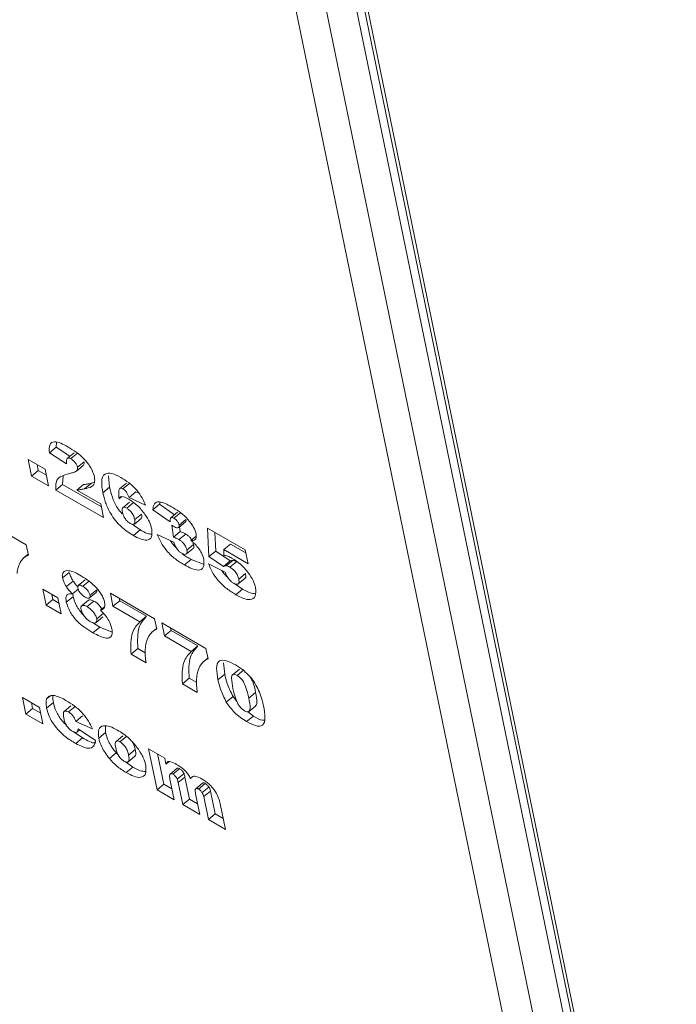
# Model space of a CAD drawing. Units: inches. Extents: x 0.1 to 10.8, y -0.9 to 8.4.
# Drawn here: x 8.9 to 9, y 6.2 to 6.2 of the extents above; entities that cross this region are included whole.
import ezdxf

# ---------------------------------------------------------------- set-up
doc = ezdxf.new("R2010")
doc.units = ezdxf.units.IN
doc.header["$MEASUREMENT"] = 0

msp = doc.modelspace()

# ---------------------------------------------------------------- linework, layer by layer
at = {"color": 7, "linetype": 'Continuous', "lineweight": 15}
for p, q in [((8.959536, 6.123802), (8.934267, 6.246491)), ((8.961745, 6.122526), (8.936477, 6.245215)), ((8.964387, 6.121606), (8.939119, 6.244295)), ((8.96456, 6.121749), (8.939292, 6.244438)), ((8.963955, 6.121251), (8.938687, 6.24394)), ((8.924419, 6.18933), (8.924851, 6.189686)), ((8.924851, 6.189686), (8.924867, 6.189988)), ((8.925736, 6.189114), (8.924851, 6.189686)), ((8.923059, 6.188902), (8.924155, 6.188269)), ((8.923278, 6.187842), (8.923059, 6.188902)), ((8.925525, 6.188615), (8.924419, 6.18933)), ((8.926002, 6.189334), (8.92557, 6.188978)), ((8.925785, 6.188953), (8.926217, 6.189309)), ((8.92622, 6.188398), (8.926652, 6.188754)), ((8.923278, 6.187842), (8.92371, 6.188198)), ((8.92371, 6.188198), (8.923633, 6.188571)), ((8.924232, 6.187896), (8.92371, 6.188198)), ((8.924155, 6.188269), (8.924373, 6.18721)), ((8.926146, 6.188155), (8.926578, 6.188511)), ((8.924373, 6.18721), (8.923278, 6.187842)), ((8.925262, 6.187302), (8.925298, 6.187822)), ((8.928274, 6.18713), (8.9282, 6.187849)), ((8.92483, 6.186946), (8.925262, 6.187302)), ((8.927888, 6.18518), (8.92483, 6.186946)), ((8.927747, 6.185867), (8.925262, 6.187302)), ((8.926176, 6.18694), (8.926609, 6.187296)), ((8.926176, 6.18694), (8.927708, 6.186056)), ((8.926673, 6.18702), (8.927106, 6.187376)), ((8.927305, 6.187441), (8.927106, 6.187376)), ((8.927841, 6.186774), (8.928274, 6.18713)), ((8.929356, 6.18739), (8.928924, 6.187034)), ((8.929128, 6.187023), (8.929561, 6.187378)), ((8.928886, 6.186388), (8.929033, 6.186509)), ((8.92952, 6.186471), (8.929952, 6.186827)), ((8.93058, 6.185974), (8.92952, 6.186471)), ((8.930152, 6.186734), (8.929952, 6.186827)), ((8.927708, 6.186056), (8.927888, 6.18518)), ((8.92955, 6.18617), (8.929118, 6.185814)), ((8.929372, 6.185786), (8.929804, 6.186141)), ((8.931042, 6.185688), (8.931474, 6.186044)), ((8.93216, 6.184907), (8.931042, 6.185688)), ((8.931474, 6.186044), (8.931507, 6.186165)), ((8.932441, 6.185368), (8.931474, 6.186044)), ((8.920106, 6.18508), (8.922936, 6.183446)), ((8.929859, 6.184771), (8.930291, 6.185127)), ((8.929885, 6.185053), (8.930318, 6.185408)), ((8.932633, 6.185526), (8.932201, 6.185171)), ((8.932389, 6.18514), (8.932821, 6.185496)), ((8.932733, 6.184702), (8.933165, 6.185058)), ((8.930231, 6.184393), (8.929724, 6.18476)), ((8.929799, 6.184037), (8.930231, 6.184393)), ((8.93237, 6.183927), (8.932257, 6.184698)), ((8.932702, 6.184551), (8.933134, 6.184906)), ((8.932802, 6.184283), (8.932756, 6.184595)), ((8.934549, 6.184502), (8.936962, 6.183109)), ((8.934636, 6.182687), (8.934549, 6.184502)), ((8.931328, 6.184103), (8.932386, 6.183599)), ((8.93237, 6.183927), (8.932802, 6.184283)), ((8.932717, 6.183773), (8.93315, 6.184129)), ((8.933477, 6.183715), (8.933819, 6.183996)), ((8.935068, 6.183043), (8.935011, 6.184235)), ((8.922936, 6.183446), (8.923073, 6.182783)), ((8.933189, 6.182859), (8.933622, 6.183214)), ((8.933224, 6.183101), (8.933656, 6.183457)), ((8.933656, 6.183457), (8.933603, 6.183616)), ((8.935587, 6.183131), (8.936019, 6.183487)), ((8.935587, 6.183131), (8.93559, 6.182741)), ((8.937143, 6.182233), (8.935587, 6.183131)), ((8.937001, 6.18292), (8.936019, 6.183487)), ((8.936962, 6.183109), (8.937143, 6.182233)), ((8.923062, 6.182836), (8.922746, 6.182576)), ((8.933067, 6.18215), (8.9335, 6.182505)), ((8.93429, 6.182211), (8.9335, 6.182505)), ((8.934636, 6.182687), (8.935068, 6.183043)), ((8.935568, 6.182049), (8.934636, 6.182687)), ((8.936, 6.182405), (8.935068, 6.183043)), ((8.935748, 6.182093), (8.936181, 6.182449)), ((8.934612, 6.182217), (8.935676, 6.1817)), ((8.935568, 6.182049), (8.936, 6.182405)), ((8.93598, 6.182011), (8.936412, 6.182367)), ((8.925265, 6.181319), (8.925697, 6.181675)), ((8.926705, 6.181191), (8.926273, 6.180836)), ((8.936512, 6.180944), (8.936945, 6.1813)), ((8.936542, 6.181244), (8.936974, 6.1816)), ((8.924006, 6.180595), (8.924964, 6.180042)), ((8.924215, 6.179582), (8.924006, 6.180595)), ((8.925508, 6.180762), (8.92594, 6.181117)), ((8.925905, 6.180293), (8.926272, 6.180594)), ((8.926561, 6.180785), (8.926993, 6.181141)), ((8.927022, 6.180209), (8.927454, 6.180565)), ((8.936793, 6.180604), (8.93623, 6.18098)), ((8.936361, 6.180249), (8.936793, 6.180604)), ((8.924215, 6.179582), (8.924647, 6.179937)), ((8.924647, 6.179937), (8.92458, 6.180264)), ((8.925032, 6.179715), (8.924647, 6.179937)), ((8.924964, 6.180042), (8.925173, 6.179028)), ((8.925504, 6.179765), (8.925936, 6.180121)), ((8.925936, 6.180121), (8.925922, 6.180306)), ((8.926992, 6.180039), (8.927424, 6.180395)), ((8.928323, 6.180337), (8.931153, 6.178703)), ((8.928493, 6.179507), (8.928323, 6.180337)), ((8.928926, 6.179863), (8.928896, 6.180005)), ((8.925173, 6.179028), (8.924215, 6.179582)), ((8.926919, 6.179891), (8.926433, 6.179491)), ((8.926843, 6.179485), (8.927276, 6.179841)), ((8.927695, 6.17926), (8.927956, 6.179475)), ((8.928493, 6.179507), (8.928926, 6.179863)), ((8.930215, 6.178513), (8.928493, 6.179507)), ((8.930647, 6.178869), (8.928926, 6.179863)), ((8.927409, 6.17847), (8.927842, 6.178826)), ((8.927451, 6.178708), (8.927884, 6.179063)), ((8.930215, 6.178513), (8.930647, 6.178869)), ((8.931153, 6.178703), (8.93129, 6.17804)), ((8.927643, 6.178167), (8.927175, 6.178465)), ((8.927211, 6.177811), (8.927643, 6.178167)), ((8.928433, 6.177845), (8.927643, 6.178167)), ((8.931279, 6.178092), (8.930963, 6.177832)), ((8.931609, 6.178439), (8.93444, 6.176805)), ((8.93178, 6.17761), (8.931609, 6.178439)), ((8.932213, 6.177965), (8.932183, 6.178108)), ((8.93178, 6.17761), (8.932213, 6.177965)), ((8.933501, 6.176616), (8.93178, 6.17761)), ((8.933934, 6.176972), (8.932213, 6.177965)), ((8.929647, 6.176446), (8.930079, 6.176801)), ((8.930563, 6.176522), (8.930079, 6.176801)), ((8.933501, 6.176616), (8.933934, 6.176972)), ((8.93444, 6.176805), (8.934576, 6.176142)), ((8.930606, 6.175892), (8.929647, 6.176446)), ((8.934565, 6.176195), (8.934249, 6.175935)), ((8.935645, 6.175164), (8.935558, 6.175881)), ((8.932934, 6.174548), (8.933366, 6.174904)), ((8.93385, 6.174624), (8.933366, 6.174904)), ((8.935213, 6.174808), (8.935645, 6.175164)), ((8.936584, 6.175484), (8.936098, 6.175084)), ((8.936435, 6.175085), (8.936867, 6.175441)), ((8.933892, 6.173995), (8.932934, 6.174548)), ((8.922697, 6.173672), (8.923792, 6.17304)), ((8.922915, 6.172613), (8.922697, 6.173672)), ((8.924245, 6.17358), (8.924492, 6.173782)), ((8.935749, 6.173373), (8.936181, 6.173729)), ((8.936428, 6.173418), (8.936181, 6.173729)), ((8.937183, 6.173638), (8.937616, 6.173994)), ((8.923347, 6.172968), (8.92327, 6.173341)), ((8.923792, 6.17304), (8.92401, 6.17198)), ((8.924244, 6.172993), (8.924677, 6.173348)), ((8.925803, 6.173128), (8.92537, 6.172772)), ((8.925635, 6.172747), (8.926068, 6.173103)), ((8.937144, 6.172742), (8.93763, 6.173142)), ((8.922915, 6.172613), (8.923347, 6.172968)), ((8.92401, 6.17198), (8.922915, 6.172613)), ((8.923869, 6.172667), (8.923347, 6.172968)), ((8.926118, 6.172144), (8.92655, 6.1725)), ((8.937049, 6.172132), (8.937482, 6.172487)), ((8.937482, 6.172487), (8.937109, 6.172766)), ((8.927172, 6.171669), (8.926118, 6.172144)), ((8.928008, 6.171428), (8.928013, 6.171844)), ((8.926541, 6.171084), (8.925941, 6.171485)), ((8.926185, 6.17146), (8.926351, 6.171596)), ((8.92626, 6.171656), (8.927364, 6.170929)), ((8.927576, 6.171073), (8.928008, 6.171428)), ((8.929127, 6.171216), (8.928695, 6.17086)), ((8.928939, 6.17084), (8.929371, 6.171196)), ((8.926109, 6.170728), (8.926541, 6.171084)), ((8.928263, 6.169764), (8.928695, 6.17012)), ((8.928857, 6.169956), (8.928695, 6.17012)), ((8.929411, 6.169522), (8.929897, 6.169922)), ((8.92949, 6.169984), (8.929922, 6.170339)), ((8.930773, 6.17039), (8.931803, 6.169796)), ((8.931314, 6.167764), (8.930773, 6.17039)), ((8.931747, 6.168119), (8.931347, 6.170059)), ((8.929765, 6.169222), (8.929267, 6.169575)), ((8.929333, 6.168867), (8.929765, 6.169222)), ((8.931803, 6.169796), (8.931885, 6.1694)), ((8.931885, 6.1694), (8.932078, 6.169559)), ((8.932585, 6.169131), (8.932152, 6.168776)), ((8.932329, 6.168762), (8.932761, 6.169117)), ((8.932607, 6.168445), (8.933039, 6.1688)), ((8.932667, 6.168228), (8.933099, 6.168584)), ((8.93339, 6.167171), (8.933099, 6.168584)), ((8.933456, 6.168493), (8.933562, 6.168581)), ((8.931314, 6.167764), (8.931747, 6.168119)), ((8.932268, 6.167818), (8.931747, 6.168119)), ((8.93214, 6.168444), (8.93241, 6.167131)), ((8.932958, 6.166815), (8.932667, 6.168228)), ((8.934222, 6.168185), (8.933789, 6.167829)), ((8.93397, 6.167814), (8.934402, 6.16817)), ((8.93241, 6.167131), (8.931314, 6.167764)), ((8.933779, 6.167512), (8.934053, 6.166182)), ((8.934197, 6.167585), (8.934629, 6.16794)), ((8.9343, 6.16733), (8.934732, 6.167686)), ((8.934601, 6.165866), (8.9343, 6.16733)), ((8.935033, 6.166222), (8.934732, 6.167686)), ((8.932958, 6.166815), (8.93339, 6.167171)), ((8.934053, 6.166182), (8.932958, 6.166815)), ((8.933912, 6.166869), (8.93339, 6.167171)), ((8.935361, 6.166865), (8.935697, 6.165234)), ((8.934601, 6.165866), (8.935033, 6.166222)), ((8.935555, 6.165921), (8.935033, 6.166222)), ((8.935697, 6.165234), (8.934601, 6.165866))]:
    msp.add_line(p, q, dxfattribs=at)
for points, knots in [([(8.924419, 6.18933), (8.924407, 6.189513), (8.924383, 6.189876), (8.924775, 6.190149), (8.925292, 6.189873), (8.925609, 6.189704)], [0, 0, 0, 0, 0.281931, 0.56056, 1, 1, 1, 1]), ([(8.925609, 6.189704), (8.925781, 6.1896), (8.926125, 6.189393), (8.926653, 6.188955), (8.927126, 6.18835), (8.927249, 6.187975), (8.927311, 6.187787)], [0, 0, 0, 0, 0.251576, 0.501975, 0.751096, 1, 1, 1, 1]), ([(8.925785, 6.188953), (8.925754, 6.188968), (8.925694, 6.188998), (8.92562, 6.189003), (8.925563, 6.188982), (8.925507, 6.18887), (8.925517, 6.188728), (8.925525, 6.188615)], [0, 0, 0, 0, 0.125009, 0.250208, 0.375279, 0.500342, 1, 1, 1, 1]), ([(8.92622, 6.188398), (8.926202, 6.188455), (8.926167, 6.188568), (8.926042, 6.18874), (8.925909, 6.188873), (8.925826, 6.188926), (8.925785, 6.188953)], [0, 0, 0, 0, 0.279092, 0.558938, 0.779326, 1, 1, 1, 1]), ([(8.926572, 6.188519), (8.926594, 6.188535), (8.926656, 6.188579), (8.926654, 6.188686), (8.926652, 6.188754)], [0, 0, 0, 0, 0.367778, 1, 1, 1, 1]), ([(8.925728, 6.188008), (8.925807, 6.188026), (8.925935, 6.188055), (8.926099, 6.188116), (8.926218, 6.188201), (8.926219, 6.188333), (8.92622, 6.188398)], [0, 0, 0, 0, 0.340976, 0.561618, 0.781643, 1, 1, 1, 1]), ([(8.92483, 6.186946), (8.924826, 6.187134), (8.924818, 6.18751), (8.925147, 6.187871), (8.925508, 6.187956), (8.925728, 6.188008)], [0, 0, 0, 0, 0.279665, 0.559191, 1, 1, 1, 1]), ([(8.927311, 6.187787), (8.927322, 6.187645), (8.927344, 6.187362), (8.9271, 6.187107), (8.926835, 6.187053), (8.926673, 6.18702)], [0, 0, 0, 0, 0.279024, 0.558888, 1, 1, 1, 1]), ([(8.927841, 6.186774), (8.927799, 6.187027), (8.927713, 6.187529), (8.927897, 6.188019), (8.9284, 6.188053), (8.928796, 6.187851), (8.928994, 6.18775)], [0, 0, 0, 0, 0.2812, 0.559919, 0.77954, 1, 1, 1, 1]), ([(8.928994, 6.18775), (8.929169, 6.187644), (8.929518, 6.187432), (8.930013, 6.186961), (8.930379, 6.186439), (8.930513, 6.186129), (8.93058, 6.185974)], [0, 0, 0, 0, 0.28068, 0.559761, 0.779499, 1, 1, 1, 1]), ([(8.926673, 6.18702), (8.926616, 6.187012), (8.926522, 6.186999), (8.926396, 6.186973), (8.926296, 6.186942), (8.926216, 6.186941), (8.926176, 6.18694)], [0, 0, 0, 0, 0.340001, 0.560056, 0.780088, 1, 1, 1, 1]), ([(8.927106, 6.187376), (8.927049, 6.187367), (8.926955, 6.187354), (8.926829, 6.187329), (8.926728, 6.187298), (8.926648, 6.187296), (8.926609, 6.187296)], [0, 0, 0, 0, 0.340001, 0.560056, 0.780088, 1, 1, 1, 1]), ([(8.929072, 6.185431), (8.928968, 6.185552), (8.928676, 6.185893), (8.928428, 6.186509), (8.928325, 6.186923), (8.928274, 6.18713)], [0, 0, 0, 0, 0.215798, 0.607244, 1, 1, 1, 1]), ([(8.928879, 6.186977), (8.928867, 6.186877), (8.928846, 6.186699), (8.928874, 6.186483), (8.928886, 6.186388)], [0, 0, 0, 0, 0.558898, 1, 1, 1, 1]), ([(8.929128, 6.187023), (8.929094, 6.187039), (8.929024, 6.187071), (8.928933, 6.187057), (8.9289, 6.187007), (8.928879, 6.186977)], [0, 0, 0, 0, 0.279691, 0.559618, 1, 1, 1, 1]), ([(8.92952, 6.186471), (8.929479, 6.186585), (8.929421, 6.186744), (8.929248, 6.186944), (8.929168, 6.186996), (8.929128, 6.187023)], [0, 0, 0, 0, 0.559363, 0.779444, 1, 1, 1, 1]), ([(8.929799, 6.184037), (8.929534, 6.184202), (8.929006, 6.18453), (8.928336, 6.185386), (8.92799, 6.186149), (8.927891, 6.186566), (8.927841, 6.186774)], [0, 0, 0, 0, 0.280429, 0.557916, 0.778588, 1, 1, 1, 1]), ([(8.928886, 6.186388), (8.928909, 6.186438), (8.928954, 6.186538), (8.929192, 6.186514), (8.929389, 6.186416), (8.929509, 6.186356)], [0, 0, 0, 0, 0.278724, 0.559259, 1, 1, 1, 1]), ([(8.929509, 6.186356), (8.929692, 6.186234), (8.930057, 6.185991), (8.930527, 6.185434), (8.930852, 6.184892), (8.930934, 6.184595), (8.930975, 6.184447)], [0, 0, 0, 0, 0.279822, 0.559372, 0.779612, 1, 1, 1, 1]), ([(8.929372, 6.185786), (8.929311, 6.185812), (8.929189, 6.185865), (8.929054, 6.18579), (8.929078, 6.185629), (8.929092, 6.185531)], [0, 0, 0, 0, 0.279906, 0.560116, 1, 1, 1, 1]), ([(8.929885, 6.185053), (8.929868, 6.185123), (8.929833, 6.185263), (8.929702, 6.185489), (8.929535, 6.185678), (8.929426, 6.18575), (8.929372, 6.185786)], [0, 0, 0, 0, 0.280654, 0.559712, 0.779777, 1, 1, 1, 1]), ([(8.931042, 6.185688), (8.93106, 6.185829), (8.931096, 6.186108), (8.931507, 6.186257), (8.931961, 6.186021), (8.932239, 6.185876)], [0, 0, 0, 0, 0.280884, 0.560256, 1, 1, 1, 1]), ([(8.932239, 6.185876), (8.932561, 6.185679), (8.933045, 6.185383), (8.933548, 6.184758), (8.933746, 6.184393), (8.93379, 6.184228), (8.933813, 6.184146)], [0, 0, 0, 0, 0.4992739, 0.7488379, 0.8744116, 1, 1, 1, 1]), ([(8.929092, 6.185531), (8.929109, 6.185463), (8.929142, 6.185326), (8.929266, 6.185105), (8.929428, 6.184919), (8.929534, 6.184845), (8.929587, 6.184808)], [0, 0, 0, 0, 0.2808044, 0.5598307, 0.780076, 1, 1, 1, 1]), ([(8.929587, 6.184808), (8.92965, 6.184779), (8.929776, 6.184721), (8.929922, 6.184788), (8.929899, 6.184952), (8.929885, 6.185053)], [0, 0, 0, 0, 0.280306, 0.560463, 1, 1, 1, 1]), ([(8.930283, 6.185138), (8.930293, 6.185141), (8.930367, 6.185167), (8.930341, 6.185297), (8.930318, 6.185408)], [0, 0, 0, 0, 0.138129, 1, 1, 1, 1]), ([(8.932389, 6.18514), (8.932342, 6.185162), (8.932272, 6.185194), (8.932205, 6.185181), (8.932151, 6.185104), (8.932156, 6.184995), (8.93216, 6.184907)], [0, 0, 0, 0, 0.248735, 0.374168, 0.499306, 1, 1, 1, 1]), ([(8.932733, 6.184702), (8.93272, 6.184747), (8.932695, 6.184836), (8.932597, 6.184976), (8.932488, 6.185078), (8.932422, 6.18512), (8.932389, 6.18514)], [0, 0, 0, 0, 0.279958, 0.55887, 0.779262, 1, 1, 1, 1]), ([(8.93313, 6.184911), (8.933144, 6.184923), (8.933178, 6.18495), (8.93317, 6.185018), (8.933165, 6.185058)], [0, 0, 0, 0, 0.411655, 1, 1, 1, 1]), ([(8.930975, 6.184447), (8.93099, 6.184262), (8.93102, 6.183892), (8.930706, 6.183696), (8.930262, 6.183788), (8.929953, 6.183954), (8.929799, 6.184037)], [0, 0, 0, 0, 0.2793769, 0.5582231, 0.7787571, 1, 1, 1, 1]), ([(8.930963, 6.184118), (8.930873, 6.184129), (8.930655, 6.184154), (8.930388, 6.184304), (8.930231, 6.184393)], [0, 0, 0, 0, 0.410976, 1, 1, 1, 1]), ([(8.932257, 6.184698), (8.932288, 6.184677), (8.932343, 6.184641), (8.932398, 6.184608), (8.932421, 6.184594)], [0, 0, 0, 0, 0.560011, 1, 1, 1, 1]), ([(8.932421, 6.184594), (8.932473, 6.184568), (8.932575, 6.184516), (8.932682, 6.184526), (8.932744, 6.184586), (8.932737, 6.184663), (8.932733, 6.184702)], [0, 0, 0, 0, 0.280287, 0.559995, 0.780076, 1, 1, 1, 1]), ([(8.933067, 6.18215), (8.932875, 6.182265), (8.932492, 6.182496), (8.931943, 6.183014), (8.931548, 6.183592), (8.931401, 6.183932), (8.931328, 6.184103)], [0, 0, 0, 0, 0.280828, 0.559676, 0.779378, 1, 1, 1, 1]), ([(8.932571, 6.183225), (8.932496, 6.18329), (8.93234, 6.183427), (8.932229, 6.183607), (8.932171, 6.183701)], [0, 0, 0, 0, 0.476626, 1, 1, 1, 1]), ([(8.932717, 6.183773), (8.932651, 6.183805), (8.932533, 6.183863), (8.93242, 6.183907), (8.93237, 6.183927)], [0, 0, 0, 0, 0.559705, 1, 1, 1, 1]), ([(8.933224, 6.183101), (8.933206, 6.183168), (8.933172, 6.183301), (8.933033, 6.183515), (8.932869, 6.183677), (8.932768, 6.183741), (8.932717, 6.183773)], [0, 0, 0, 0, 0.280478, 0.559115, 0.77925, 1, 1, 1, 1]), ([(8.93315, 6.184129), (8.933084, 6.184161), (8.932966, 6.184219), (8.932852, 6.184263), (8.932802, 6.184283)], [0, 0, 0, 0, 0.559702, 1, 1, 1, 1]), ([(8.933575, 6.183682), (8.933536, 6.183749), (8.933463, 6.183876), (8.9333, 6.184033), (8.9332, 6.184097), (8.93315, 6.184129)], [0, 0, 0, 0, 0.364734, 0.681917, 1, 1, 1, 1]), ([(8.933813, 6.184146), (8.933822, 6.184066), (8.93384, 6.183906), (8.933744, 6.183721), (8.933578, 6.183717), (8.933477, 6.183715)], [0, 0, 0, 0, 0.280443, 0.561171, 1, 1, 1, 1]), ([(8.933477, 6.183715), (8.933531, 6.183676), (8.933626, 6.183605), (8.933717, 6.183513), (8.933757, 6.183473)], [0, 0, 0, 0, 0.560097, 1, 1, 1, 1]), ([(8.932386, 6.183599), (8.93244, 6.183451), (8.932517, 6.183246), (8.932743, 6.182998), (8.932845, 6.182932), (8.932896, 6.182899)], [0, 0, 0, 0, 0.5595671, 0.7793175, 1, 1, 1, 1]), ([(8.932896, 6.182899), (8.932958, 6.182869), (8.933083, 6.182809), (8.933202, 6.182846), (8.933246, 6.182954), (8.933231, 6.183052), (8.933224, 6.183101)], [0, 0, 0, 0, 0.279573, 0.5589993, 0.7793716, 1, 1, 1, 1]), ([(8.933619, 6.183218), (8.933622, 6.183219), (8.933659, 6.183228), (8.933674, 6.183315), (8.933662, 6.183409), (8.933656, 6.183457)], [0, 0, 0, 0, 0.047946, 0.52368, 1, 1, 1, 1]), ([(8.933757, 6.183473), (8.933833, 6.183386), (8.933986, 6.183213), (8.934209, 6.182864), (8.934273, 6.182638), (8.934313, 6.1825)], [0, 0, 0, 0, 0.28072, 0.5611, 1, 1, 1, 1]), ([(8.923073, 6.182783), (8.92297, 6.182731), (8.922787, 6.182639), (8.922661, 6.182477), (8.922606, 6.182406)], [0, 0, 0, 0, 0.559978, 1, 1, 1, 1]), ([(8.9335, 6.182505), (8.933304, 6.182605), (8.933107, 6.182706), (8.932918, 6.18289), (8.932918, 6.18289)], [0, 0, 0, 0, 0.995738, 1, 1, 1, 1]), ([(8.934313, 6.1825), (8.934322, 6.182316), (8.934341, 6.181949), (8.933902, 6.181724), (8.933384, 6.181988), (8.933067, 6.18215)], [0, 0, 0, 0, 0.280274, 0.560061, 1, 1, 1, 1]), ([(8.93559, 6.182741), (8.935625, 6.182752), (8.935696, 6.182773), (8.935883, 6.182703), (8.93602, 6.182632), (8.936104, 6.182589)], [0, 0, 0, 0, 0.277985, 0.558918, 1, 1, 1, 1]), ([(8.936181, 6.182449), (8.936143, 6.182446), (8.936077, 6.182441), (8.936023, 6.182416), (8.936, 6.182405)], [0, 0, 0, 0, 0.559416, 1, 1, 1, 1]), ([(8.936104, 6.182589), (8.936288, 6.182472), (8.936654, 6.182236), (8.937143, 6.181696), (8.937491, 6.181148), (8.937577, 6.180846), (8.937621, 6.180695)], [0, 0, 0, 0, 0.280412, 0.559728, 0.779841, 1, 1, 1, 1]), ([(8.936412, 6.182367), (8.936366, 6.182391), (8.936283, 6.182432), (8.936212, 6.182444), (8.936181, 6.182449)], [0, 0, 0, 0, 0.559521, 1, 1, 1, 1]), ([(8.922606, 6.182406), (8.922537, 6.182278), (8.922414, 6.182048), (8.922371, 6.181745), (8.922352, 6.181611)], [0, 0, 0, 0, 0.559933, 1, 1, 1, 1]), ([(8.936361, 6.180249), (8.936167, 6.180367), (8.93578, 6.180603), (8.935232, 6.181126), (8.934824, 6.181705), (8.934683, 6.182046), (8.934612, 6.182217)], [0, 0, 0, 0, 0.280744, 0.559711, 0.779474, 1, 1, 1, 1]), ([(8.935748, 6.182093), (8.935711, 6.18209), (8.935644, 6.182085), (8.935591, 6.18206), (8.935568, 6.182049)], [0, 0, 0, 0, 0.55944, 1, 1, 1, 1]), ([(8.93598, 6.182011), (8.935933, 6.182035), (8.93585, 6.182077), (8.935779, 6.182088), (8.935748, 6.182093)], [0, 0, 0, 0, 0.559519, 1, 1, 1, 1]), ([(8.936542, 6.181244), (8.936524, 6.181319), (8.936487, 6.181468), (8.936341, 6.181715), (8.936153, 6.181902), (8.936038, 6.181975), (8.93598, 6.182011)], [0, 0, 0, 0, 0.280952, 0.558829, 0.779134, 1, 1, 1, 1]), ([(8.925265, 6.181319), (8.925254, 6.181397), (8.925234, 6.181553), (8.925314, 6.18174), (8.925453, 6.181774), (8.925538, 6.181795)], [0, 0, 0, 0, 0.280266, 0.560464, 1, 1, 1, 1]), ([(8.925508, 6.180762), (8.925444, 6.180871), (8.925328, 6.181067), (8.925284, 6.181242), (8.925265, 6.181319)], [0, 0, 0, 0, 0.5593904, 1, 1, 1, 1]), ([(8.925538, 6.181795), (8.925677, 6.181779), (8.925927, 6.18175), (8.92623, 6.181582), (8.926364, 6.181508)], [0, 0, 0, 0, 0.558794, 1, 1, 1, 1]), ([(8.92594, 6.181117), (8.925876, 6.181227), (8.925761, 6.181423), (8.925716, 6.181598), (8.925697, 6.181675)], [0, 0, 0, 0, 0.55937, 1, 1, 1, 1]), ([(8.926364, 6.181508), (8.926689, 6.181307), (8.927178, 6.181005), (8.927694, 6.180377), (8.927893, 6.180006), (8.927937, 6.17984), (8.927959, 6.179757)], [0, 0, 0, 0, 0.499273, 0.748868, 0.8744, 1, 1, 1, 1]), ([(8.935849, 6.181343), (8.935778, 6.181406), (8.935627, 6.18154), (8.935517, 6.181713), (8.93546, 6.181805)], [0, 0, 0, 0, 0.474633, 1, 1, 1, 1]), ([(8.935676, 6.1817), (8.935702, 6.181629), (8.935754, 6.181487), (8.935879, 6.181273), (8.936043, 6.181097), (8.936146, 6.181027), (8.936197, 6.180993)], [0, 0, 0, 0, 0.2807204, 0.5598065, 0.7799491, 1, 1, 1, 1]), ([(8.936197, 6.180993), (8.936268, 6.180959), (8.936409, 6.180891), (8.93654, 6.180939), (8.93657, 6.181078), (8.936551, 6.181189), (8.936542, 6.181244)], [0, 0, 0, 0, 0.279883, 0.55872, 0.779046, 1, 1, 1, 1]), ([(8.936937, 6.18131), (8.936946, 6.181312), (8.936992, 6.181324), (8.936998, 6.181439), (8.936982, 6.181546), (8.936974, 6.1816)], [0, 0, 0, 0, 0.106046, 0.552372, 1, 1, 1, 1]), ([(8.925905, 6.180293), (8.925825, 6.180374), (8.925681, 6.180521), (8.925561, 6.180688), (8.925508, 6.180762)], [0, 0, 0, 0, 0.560229, 1, 1, 1, 1]), ([(8.926241, 6.180753), (8.926194, 6.180801), (8.926084, 6.180914), (8.925993, 6.181043), (8.92594, 6.181117)], [0, 0, 0, 0, 0.427781, 1, 1, 1, 1]), ([(8.926561, 6.180785), (8.926508, 6.180813), (8.926401, 6.180867), (8.926286, 6.18086), (8.926228, 6.180788), (8.926239, 6.180707), (8.926244, 6.180666)], [0, 0, 0, 0, 0.280336, 0.560041, 0.779967, 1, 1, 1, 1]), ([(8.926244, 6.180666), (8.926262, 6.180605), (8.9263, 6.180483), (8.926441, 6.180299), (8.926587, 6.180167), (8.926675, 6.180112), (8.92672, 6.180084)], [0, 0, 0, 0, 0.279419, 0.558291, 0.779008, 1, 1, 1, 1]), ([(8.927022, 6.180209), (8.927004, 6.180268), (8.926968, 6.180387), (8.926833, 6.180568), (8.926692, 6.180703), (8.926605, 6.180758), (8.926561, 6.180785)], [0, 0, 0, 0, 0.279364, 0.558846, 0.779306, 1, 1, 1, 1]), ([(8.927421, 6.180398), (8.927437, 6.180414), (8.927471, 6.180449), (8.92746, 6.180524), (8.927454, 6.180565)], [0, 0, 0, 0, 0.457097, 1, 1, 1, 1]), ([(8.937621, 6.180695), (8.937634, 6.180498), (8.937661, 6.180105), (8.937332, 6.179888), (8.936858, 6.179981), (8.936527, 6.180159), (8.936361, 6.180249)], [0, 0, 0, 0, 0.279584, 0.558354, 0.778804, 1, 1, 1, 1]), ([(8.937602, 6.180309), (8.937498, 6.180319), (8.937258, 6.180344), (8.936961, 6.18051), (8.936793, 6.180604)], [0, 0, 0, 0, 0.431565, 1, 1, 1, 1]), ([(8.925504, 6.179765), (8.92549, 6.179865), (8.925461, 6.180065), (8.925561, 6.180312), (8.925775, 6.1803), (8.925905, 6.180293)], [0, 0, 0, 0, 0.281185, 0.561491, 1, 1, 1, 1]), ([(8.926621, 6.178931), (8.92661, 6.178941), (8.926511, 6.179025), (8.926348, 6.179243), (8.926081, 6.179645), (8.925994, 6.179931), (8.925936, 6.180121)], [0, 0, 0, 0, 0.02969, 0.273063, 0.516422, 1, 1, 1, 1]), ([(8.92672, 6.180084), (8.926772, 6.180058), (8.926875, 6.180006), (8.926984, 6.180018), (8.927037, 6.18009), (8.927027, 6.180169), (8.927022, 6.180209)], [0, 0, 0, 0, 0.280187, 0.559677, 0.779773, 1, 1, 1, 1]), ([(8.927276, 6.179841), (8.927207, 6.179872), (8.92707, 6.179936), (8.926945, 6.179935), (8.926922, 6.179891), (8.926921, 6.179889)], [0, 0, 0, 0, 0.488103, 0.976363, 1, 1, 1, 1]), ([(8.927211, 6.177811), (8.927036, 6.177916), (8.926687, 6.178124), (8.926232, 6.178502), (8.925914, 6.178883), (8.92565, 6.179292), (8.925562, 6.179576), (8.925504, 6.179765)], [0, 0, 0, 0, 0.251026, 0.500593, 0.62585, 0.751104, 1, 1, 1, 1]), ([(8.926843, 6.179485), (8.926773, 6.179519), (8.926632, 6.179585), (8.926488, 6.17956), (8.926424, 6.179451), (8.92644, 6.179341), (8.926448, 6.179285)], [0, 0, 0, 0, 0.279857, 0.559811, 0.779629, 1, 1, 1, 1]), ([(8.927451, 6.178708), (8.927428, 6.178787), (8.92738, 6.178944), (8.927202, 6.179183), (8.927018, 6.179372), (8.926902, 6.179447), (8.926843, 6.179485)], [0, 0, 0, 0, 0.279132, 0.558532, 0.779284, 1, 1, 1, 1]), ([(8.927798, 6.179289), (8.927796, 6.179294), (8.927765, 6.179378), (8.927631, 6.17954), (8.927451, 6.179727), (8.927334, 6.179803), (8.927276, 6.179841)], [0, 0, 0, 0, 0.022877, 0.401609, 0.700831, 1, 1, 1, 1]), ([(8.927926, 6.179387), (8.927892, 6.179351), (8.927832, 6.179287), (8.927737, 6.179268), (8.927695, 6.17926)], [0, 0, 0, 0, 0.559575, 1, 1, 1, 1]), ([(8.927959, 6.179757), (8.927971, 6.179673), (8.927991, 6.179524), (8.927946, 6.179429), (8.927926, 6.179387)], [0, 0, 0, 0, 0.559617, 1, 1, 1, 1]), ([(8.926448, 6.179285), (8.926471, 6.179207), (8.926519, 6.179049), (8.926697, 6.178811), (8.926881, 6.178624), (8.926997, 6.178548), (8.927055, 6.17851)], [0, 0, 0, 0, 0.27919, 0.558664, 0.779328, 1, 1, 1, 1]), ([(8.927055, 6.17851), (8.927125, 6.178478), (8.927264, 6.178414), (8.927402, 6.178446), (8.927472, 6.178545), (8.927458, 6.178654), (8.927451, 6.178708)], [0, 0, 0, 0, 0.279787, 0.559905, 0.77993, 1, 1, 1, 1]), ([(8.927695, 6.17926), (8.927793, 6.179158), (8.927989, 6.178956), (8.928282, 6.17853), (8.928372, 6.178247), (8.928427, 6.178074)], [0, 0, 0, 0, 0.28106, 0.561462, 1, 1, 1, 1]), ([(8.930079, 6.176801), (8.930063, 6.177302), (8.930033, 6.178196), (8.930459, 6.178663), (8.930647, 6.178869)], [0, 0, 0, 0, 0.5595519, 1, 1, 1, 1]), ([(8.928427, 6.178074), (8.928439, 6.177954), (8.928465, 6.177714), (8.92833, 6.177496), (8.927946, 6.177418), (8.927514, 6.177649), (8.927211, 6.177811)], [0, 0, 0, 0, 0.186889, 0.373948, 0.560484, 1, 1, 1, 1]), ([(8.929647, 6.176446), (8.92963, 6.176946), (8.9296, 6.177841), (8.930027, 6.178308), (8.930215, 6.178513)], [0, 0, 0, 0, 0.559549, 1, 1, 1, 1]), ([(8.93129, 6.17804), (8.931187, 6.177988), (8.931004, 6.177896), (8.930878, 6.177734), (8.930823, 6.177662)], [0, 0, 0, 0, 0.55997, 1, 1, 1, 1]), ([(8.930823, 6.177662), (8.930754, 6.177534), (8.930631, 6.177305), (8.930588, 6.177001), (8.930569, 6.176868)], [0, 0, 0, 0, 0.559935, 1, 1, 1, 1]), ([(8.930569, 6.176868), (8.93056, 6.176697), (8.930544, 6.176392), (8.930587, 6.176045), (8.930606, 6.175892)], [0, 0, 0, 0, 0.559895, 1, 1, 1, 1]), ([(8.933366, 6.174904), (8.933349, 6.175404), (8.933319, 6.176299), (8.933746, 6.176766), (8.933934, 6.176972)], [0, 0, 0, 0, 0.5595519, 1, 1, 1, 1]), ([(8.932934, 6.174548), (8.932917, 6.175049), (8.932887, 6.175943), (8.933314, 6.17641), (8.933501, 6.176616)], [0, 0, 0, 0, 0.559549, 1, 1, 1, 1]), ([(8.934576, 6.176142), (8.934474, 6.17609), (8.934291, 6.175998), (8.934165, 6.175836), (8.93411, 6.175765)], [0, 0, 0, 0, 0.55997, 1, 1, 1, 1]), ([(8.93411, 6.175765), (8.934041, 6.175637), (8.933918, 6.175408), (8.933874, 6.175104), (8.933855, 6.17497)], [0, 0, 0, 0, 0.559935, 1, 1, 1, 1]), ([(8.935213, 6.174808), (8.935168, 6.175057), (8.93508, 6.17555), (8.935212, 6.176084), (8.935742, 6.176066), (8.936131, 6.17586), (8.936326, 6.175757)], [0, 0, 0, 0, 0.281479, 0.55974, 0.779123, 1, 1, 1, 1]), ([(8.936326, 6.175757), (8.936497, 6.175652), (8.936837, 6.175443), (8.937313, 6.174971), (8.937666, 6.174465), (8.937797, 6.174163), (8.937863, 6.174012)], [0, 0, 0, 0, 0.280475, 0.559556, 0.779623, 1, 1, 1, 1]), ([(8.933855, 6.17497), (8.933847, 6.1748), (8.933831, 6.174495), (8.933873, 6.174148), (8.933892, 6.173995)], [0, 0, 0, 0, 0.559895, 1, 1, 1, 1]), ([(8.936181, 6.173729), (8.936041, 6.174012), (8.935788, 6.174519), (8.935689, 6.174967), (8.935645, 6.175164)], [0, 0, 0, 0, 0.558452, 1, 1, 1, 1]), ([(8.936435, 6.175085), (8.936379, 6.175113), (8.936267, 6.175169), (8.936105, 6.175137), (8.936061, 6.174811), (8.936129, 6.174471), (8.936174, 6.174244)], [0, 0, 0, 0, 0.124953, 0.249624, 0.498205, 1, 1, 1, 1]), ([(8.937183, 6.173638), (8.937134, 6.173873), (8.937061, 6.174225), (8.936839, 6.17471), (8.936614, 6.174968), (8.936495, 6.175046), (8.936435, 6.175085)], [0, 0, 0, 0, 0.50192, 0.750351, 0.87506, 1, 1, 1, 1]), ([(8.937616, 6.173994), (8.937578, 6.174229), (8.937531, 6.174529), (8.937341, 6.174876), (8.9373, 6.174951)], [0, 0, 0, 0, 0.783754, 1, 1, 1, 1]), ([(8.935749, 6.173373), (8.935608, 6.173656), (8.935356, 6.174164), (8.935257, 6.174611), (8.935213, 6.174808)], [0, 0, 0, 0, 0.558447, 1, 1, 1, 1]), ([(8.924245, 6.17358), (8.92431, 6.173664), (8.924426, 6.173815), (8.92466, 6.173801), (8.924763, 6.173795)], [0, 0, 0, 0, 0.559435, 1, 1, 1, 1]), ([(8.924677, 6.173348), (8.924651, 6.173478), (8.924618, 6.173644), (8.924645, 6.173764), (8.924651, 6.17379)], [0, 0, 0, 0, 0.779904, 1, 1, 1, 1]), ([(8.924763, 6.173795), (8.92489, 6.173758), (8.925119, 6.17369), (8.925371, 6.173548), (8.925483, 6.173485)], [0, 0, 0, 0, 0.5594233, 1, 1, 1, 1]), ([(8.936174, 6.174244), (8.936223, 6.174014), (8.936295, 6.173669), (8.936515, 6.173197), (8.93673, 6.172941), (8.936847, 6.172863), (8.936906, 6.172824)], [0, 0, 0, 0, 0.501771, 0.75044, 0.875167, 1, 1, 1, 1]), ([(8.936906, 6.172824), (8.936961, 6.172797), (8.937072, 6.172743), (8.937193, 6.172764), (8.937254, 6.172856), (8.937291, 6.173123), (8.937231, 6.173409), (8.937183, 6.173638)], [0, 0, 0, 0, 0.124756, 0.249436, 0.374388, 0.499559, 1, 1, 1, 1]), ([(8.937626, 6.173146), (8.937646, 6.173168), (8.937691, 6.173216), (8.937719, 6.173483), (8.937661, 6.173767), (8.937616, 6.173994)], [0, 0, 0, 0, 0.142545, 0.314113, 1, 1, 1, 1]), ([(8.937863, 6.174012), (8.937927, 6.173842), (8.93804, 6.173538), (8.938104, 6.173257), (8.938132, 6.173134)], [0, 0, 0, 0, 0.559959, 1, 1, 1, 1]), ([(8.924244, 6.172993), (8.924222, 6.173119), (8.924183, 6.173346), (8.924226, 6.173508), (8.924245, 6.17358)], [0, 0, 0, 0, 0.560124, 1, 1, 1, 1]), ([(8.926109, 6.170728), (8.925885, 6.170862), (8.925439, 6.171129), (8.924814, 6.171761), (8.92438, 6.172446), (8.92429, 6.17281), (8.924244, 6.172993)], [0, 0, 0, 0, 0.28122, 0.559759, 0.77951, 1, 1, 1, 1]), ([(8.925519, 6.171891), (8.925419, 6.171986), (8.925147, 6.172247), (8.924815, 6.172807), (8.924723, 6.173168), (8.924677, 6.173348)], [0, 0, 0, 0, 0.2224946, 0.6106019, 1, 1, 1, 1]), ([(8.925483, 6.173485), (8.925664, 6.173375), (8.926025, 6.173154), (8.926544, 6.172692), (8.926943, 6.172156), (8.927095, 6.171831), (8.927172, 6.171669)], [0, 0, 0, 0, 0.28076, 0.560037, 0.779758, 1, 1, 1, 1]), ([(8.937049, 6.172132), (8.93678, 6.172301), (8.9363, 6.172602), (8.935918, 6.173138), (8.935749, 6.173373)], [0, 0, 0, 0, 0.560181, 1, 1, 1, 1]), ([(8.938132, 6.173134), (8.938175, 6.172885), (8.938261, 6.17239), (8.93816, 6.171825), (8.93764, 6.171815), (8.937247, 6.172026), (8.937049, 6.172132)], [0, 0, 0, 0, 0.281457, 0.560514, 0.779199, 1, 1, 1, 1]), ([(8.925635, 6.172747), (8.9256, 6.172766), (8.925528, 6.172802), (8.925411, 6.17281), (8.925279, 6.172709), (8.925318, 6.172488), (8.925344, 6.172341)], [0, 0, 0, 0, 0.125638, 0.251425, 0.5009, 1, 1, 1, 1]), ([(8.926118, 6.172144), (8.926092, 6.172207), (8.92604, 6.172334), (8.925918, 6.172522), (8.92577, 6.172663), (8.92568, 6.172719), (8.925635, 6.172747)], [0, 0, 0, 0, 0.280834, 0.559783, 0.779592, 1, 1, 1, 1]), ([(8.938165, 6.172231), (8.93813, 6.172226), (8.937952, 6.172204), (8.937691, 6.172361), (8.937482, 6.172487)], [0, 0, 0, 0, 0.1994944, 1, 1, 1, 1]), ([(8.925344, 6.172341), (8.925362, 6.172263), (8.925398, 6.172108), (8.925519, 6.171861), (8.925698, 6.171638), (8.92582, 6.171552), (8.925881, 6.171509)], [0, 0, 0, 0, 0.281229, 0.560541, 0.780597, 1, 1, 1, 1]), ([(8.927576, 6.171073), (8.927556, 6.171272), (8.927515, 6.171672), (8.927831, 6.171899), (8.92828, 6.171845), (8.928607, 6.171673), (8.928771, 6.171587)], [0, 0, 0, 0, 0.2795361, 0.5587742, 0.7791298, 1, 1, 1, 1]), ([(8.925881, 6.171509), (8.925943, 6.171478), (8.926068, 6.171416), (8.926226, 6.171452), (8.926247, 6.171579), (8.92626, 6.171656)], [0, 0, 0, 0, 0.28041, 0.559552, 1, 1, 1, 1]), ([(8.928695, 6.17012), (8.928507, 6.170373), (8.928172, 6.170826), (8.928058, 6.171244), (8.928008, 6.171428)], [0, 0, 0, 0, 0.558693, 1, 1, 1, 1]), ([(8.928771, 6.171587), (8.929027, 6.171428), (8.929485, 6.171143), (8.92989, 6.170654), (8.930068, 6.170439)], [0, 0, 0, 0, 0.560842, 1, 1, 1, 1]), ([(8.927364, 6.170929), (8.927343, 6.170784), (8.927301, 6.170495), (8.926866, 6.170349), (8.926396, 6.170584), (8.926109, 6.170728)], [0, 0, 0, 0, 0.280751, 0.560862, 1, 1, 1, 1]), ([(8.927391, 6.170797), (8.927375, 6.17079), (8.927186, 6.170713), (8.92685, 6.170906), (8.926541, 6.171084)], [0, 0, 0, 0, 0.081569, 1, 1, 1, 1]), ([(8.928263, 6.169764), (8.928075, 6.170017), (8.927739, 6.17047), (8.927626, 6.170888), (8.927576, 6.171073)], [0, 0, 0, 0, 0.5586876, 1, 1, 1, 1]), ([(8.928939, 6.17084), (8.928905, 6.170857), (8.928837, 6.170891), (8.92873, 6.170893), (8.928609, 6.170796), (8.928645, 6.170588), (8.92867, 6.170449)], [0, 0, 0, 0, 0.1255015, 0.2513247, 0.5008005, 1, 1, 1, 1]), ([(8.92949, 6.169984), (8.929471, 6.170064), (8.929433, 6.170223), (8.92931, 6.170477), (8.929127, 6.170709), (8.929001, 6.170797), (8.928939, 6.17084)], [0, 0, 0, 0, 0.281176, 0.560595, 0.780497, 1, 1, 1, 1]), ([(8.929922, 6.170339), (8.929905, 6.170419), (8.929875, 6.170562), (8.929785, 6.170725), (8.929745, 6.170798)], [0, 0, 0, 0, 0.558222, 1, 1, 1, 1]), ([(8.92867, 6.170449), (8.928702, 6.170305), (8.928751, 6.17009), (8.928949, 6.169807), (8.929083, 6.169669), (8.929153, 6.169623), (8.929188, 6.1696)], [0, 0, 0, 0, 0.499414, 0.748792, 0.874566, 1, 1, 1, 1]), ([(8.929188, 6.1696), (8.929258, 6.169569), (8.929363, 6.169522), (8.929455, 6.169552), (8.929546, 6.169655), (8.929515, 6.169838), (8.92949, 6.169984)], [0, 0, 0, 0, 0.249304, 0.375177, 0.500908, 1, 1, 1, 1]), ([(8.929894, 6.169925), (8.929907, 6.169937), (8.929984, 6.170012), (8.92995, 6.17019), (8.929922, 6.170339)], [0, 0, 0, 0, 0.1600561, 1, 1, 1, 1]), ([(8.930068, 6.170439), (8.930206, 6.170225), (8.930454, 6.169843), (8.930546, 6.169499), (8.930586, 6.169348)], [0, 0, 0, 0, 0.559218, 1, 1, 1, 1]), ([(8.929333, 6.168867), (8.929127, 6.168995), (8.928759, 6.169225), (8.928414, 6.1696), (8.928263, 6.169764)], [0, 0, 0, 0, 0.560243, 1, 1, 1, 1]), ([(8.930586, 6.169348), (8.930604, 6.169145), (8.930642, 6.168739), (8.930306, 6.168521), (8.929836, 6.1686), (8.929501, 6.168778), (8.929333, 6.168867)], [0, 0, 0, 0, 0.2793068, 0.5585237, 0.7789568, 1, 1, 1, 1]), ([(8.930576, 6.168937), (8.930473, 6.168945), (8.930234, 6.168963), (8.929936, 6.169128), (8.929765, 6.169222)], [0, 0, 0, 0, 0.429806, 1, 1, 1, 1]), ([(8.931885, 6.1694), (8.931906, 6.169461), (8.931947, 6.169584), (8.932205, 6.169581), (8.932431, 6.169465), (8.932569, 6.169394)], [0, 0, 0, 0, 0.279306, 0.559102, 1, 1, 1, 1]), ([(8.932569, 6.169394), (8.932661, 6.169338), (8.932844, 6.169227), (8.933103, 6.169), (8.933321, 6.168743), (8.933411, 6.168576), (8.933456, 6.168493)], [0, 0, 0, 0, 0.280549, 0.560174, 0.780363, 1, 1, 1, 1]), ([(8.932329, 6.168762), (8.932303, 6.168774), (8.932252, 6.168799), (8.932191, 6.168798), (8.932145, 6.168776), (8.932094, 6.168684), (8.932119, 6.168551), (8.93214, 6.168444)], [0, 0, 0, 0, 0.125025, 0.250503, 0.375877, 0.501099, 1, 1, 1, 1]), ([(8.932607, 6.168445), (8.932589, 6.16848), (8.932554, 6.168549), (8.932478, 6.168643), (8.9324, 6.168716), (8.932353, 6.168746), (8.932329, 6.168762)], [0, 0, 0, 0, 0.279811, 0.559836, 0.779886, 1, 1, 1, 1]), ([(8.932761, 6.169117), (8.932735, 6.16913), (8.932684, 6.169154), (8.932624, 6.169155), (8.932598, 6.169138), (8.932586, 6.16913)], [0, 0, 0, 0, 0.345184, 0.69161, 1, 1, 1, 1]), ([(8.933039, 6.1688), (8.933022, 6.168835), (8.932986, 6.168905), (8.93291, 6.168998), (8.932833, 6.169072), (8.932785, 6.169102), (8.932761, 6.169117)], [0, 0, 0, 0, 0.279807, 0.559851, 0.779885, 1, 1, 1, 1]), ([(8.933099, 6.168584), (8.933091, 6.168623), (8.933077, 6.168692), (8.933051, 6.168767), (8.933039, 6.1688)], [0, 0, 0, 0, 0.560468, 1, 1, 1, 1]), ([(8.933456, 6.168493), (8.933494, 6.168537), (8.933572, 6.168626), (8.933818, 6.168651), (8.934055, 6.168528), (8.9342, 6.168453)], [0, 0, 0, 0, 0.280782, 0.560576, 1, 1, 1, 1]), ([(8.932667, 6.168228), (8.932659, 6.168267), (8.932645, 6.168336), (8.932619, 6.168412), (8.932607, 6.168445)], [0, 0, 0, 0, 0.5604162, 1, 1, 1, 1]), ([(8.9342, 6.168453), (8.934353, 6.168354), (8.934658, 6.168158), (8.935058, 6.167677), (8.935271, 6.167229), (8.935331, 6.166986), (8.935361, 6.166865)], [0, 0, 0, 0, 0.2802221, 0.5584, 0.7788084, 1, 1, 1, 1]), ([(8.934402, 6.16817), (8.934377, 6.168182), (8.934326, 6.168208), (8.934268, 6.168207), (8.934232, 6.1682), (8.934222, 6.168185), (8.934222, 6.168185)], [0, 0, 0, 0, 0.32949, 0.659241, 0.989223, 1, 1, 1, 1]), ([(8.934629, 6.16794), (8.934591, 6.167993), (8.934523, 6.168087), (8.934439, 6.168145), (8.934402, 6.16817)], [0, 0, 0, 0, 0.559687, 1, 1, 1, 1]), ([(8.93397, 6.167814), (8.933945, 6.167827), (8.933894, 6.167852), (8.933834, 6.167853), (8.933787, 6.167835), (8.933736, 6.167746), (8.93376, 6.167616), (8.933779, 6.167512)], [0, 0, 0, 0, 0.125268, 0.250628, 0.376084, 0.501133, 1, 1, 1, 1]), ([(8.934197, 6.167585), (8.934159, 6.167637), (8.93409, 6.167732), (8.934007, 6.167789), (8.93397, 6.167814)], [0, 0, 0, 0, 0.559693, 1, 1, 1, 1]), ([(8.9343, 6.16733), (8.93429, 6.167375), (8.934272, 6.167454), (8.93422, 6.167545), (8.934197, 6.167585)], [0, 0, 0, 0, 0.560978, 1, 1, 1, 1]), ([(8.934732, 6.167686), (8.934722, 6.16773), (8.934704, 6.16781), (8.934652, 6.167901), (8.934629, 6.16794)], [0, 0, 0, 0, 0.560958, 1, 1, 1, 1])]:
    msp.add_open_spline(points, degree=3, knots=knots, dxfattribs=at)

doc.saveas('drawing.dxf')
